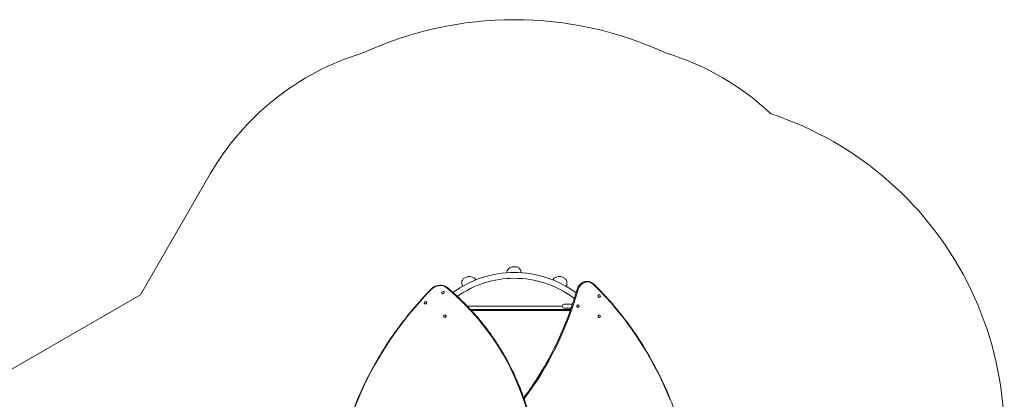
# Model space of a CAD drawing. Units: millimetres. Extents: x -4162 to 7065, y -5923 to 5578.
# Drawn here: x 440 to 6991, y 2977 to 5504 of the extents above; entities that cross this region are included whole.
import ezdxf

# ---------------------------------------------------------------- set-up
doc = ezdxf.new("R2010")
doc.units = ezdxf.units.MM
doc.header["$LTSCALE"] = 1000
doc.linetypes.add('DASHED2', pattern=[0.375, 0.25, -0.125])
doc.layers.add('1 EQUIPMENT', color=7, linetype='Continuous', lineweight=18)
doc.layers.add('EN_SAFETYZONE', color=30, linetype='DASHED2', lineweight=18, true_color=0xff7f00)

# ---------------------------------------------------------------- blocks, each defined once
blk = doc.blocks.new('Plan UP Nycco')
at = {"linetype": 'Continuous', "lineweight": 0}
for p, q in [((1013.7, 5861.2), (986.3, 5861.2)), ((690, 5795.5), (665, 5783.9)), ((1335, 5783.9), (1310, 5795.5)), ((517.9, 5684.2), (518.2, 5683.8)), ((532.6, 5692.7), (532.9, 5692.3)), ((1389.8, 5655.8), (1399.1, 5649)), ((1564.9, 5674.1), (1564.4, 5674.1)), ((1564.4, 5657.1), (1565.3, 5657.1)), ((1564.9, 5657.1), (1564.4, 5657.1)), ((401, 5616.7), (401.2, 5616.3)), ((415.7, 5625.2), (416, 5624.8)), ((687.1, 5598.1), (1318.5, 5598.1)), ((1374.5, 5575.6), (708.5, 5575.6)), ((1372.7, 5570.6), (713.1, 5570.6)), ((1386.5, 5610.6), (1331, 5610.6)), ((1331, 5585.6), (1378, 5585.6)), ((1423.1, 5606.6), (1422.6, 5606.6)), ((1422.6, 5589.6), (1423.5, 5589.6)), ((1423.1, 5589.6), (1422.6, 5589.6)), ((530.4, 5527.7), (530.6, 5527.2)), ((545.1, 5536.2), (545.3, 5535.7)), ((1564.9, 5539.1), (1564.4, 5539.1)), ((1564.4, 5522.1), (1565.3, 5522.1)), ((1564.9, 5522.1), (1564.4, 5522.1))]:
    blk.add_line(p, q, dxfattribs=at)
for centre, radius, start, end in [((1000, 5808.1), 55, 105.63523, 167.48211), ((986.3, 5857.2), 4, 90, 105.63523), ((1013.7, 5857.2), 4, 74.36477, 90), ((1000, 5808.1), 55, 53.15647, 74.36477), ((1000, 5127.7), 694.4, 90, 126.0164), ((1000, 5127.7), 656.4, 90, 125.32124), ((699.9, 5741.6), 55, 130.63523, 151.84353), ((666.7, 5780.3), 4, 115, 130.63523), ((691.6, 5791.9), 4, 99.36477, 115), ((699.9, 5741.6), 55, 35.45212, 99.36477), ((1000, 5127.7), 694.4, 53.71926, 90), ((1000, 5127.7), 656.4, 53.57211, 90), ((1300.1, 5741.6), 55, 80.63523, 144.54788), ((1308.4, 5791.9), 4, 65, 80.63523), ((1333.3, 5780.3), 4, 49.36477, 65), ((1300.1, 5741.6), 55, 28.15647, 49.36477), ((1331, 5598.1), 12.5, 90, 180), ((1331, 5598.1), 12.5, 180, 270)]:
    blk.add_arc(centre, radius, start, end, dxfattribs=at)
at = {"linetype": 'Continuous', "lineweight": 0, "extrusion": (0, 0, -1)}
for centre, major_axis, start_param, end_param in [((1968, 4482), (1940.7, 1120.5), -2.013304, -1.890674), ((1968, 4482), (1940.7, 1120.5), -2.013304, -1.890674), ((497.6, 5667.2), (65.8, 38), -1.890674, -0.304441), ((497.6, 5667.2), (65.8, 38), -1.890674, -0.304441), ((-1013, 4152.7), (1940.7, 1120.5), -0.304441, 0.30005), ((-1013, 4152.7), (1940.7, 1120.5), -0.304441, 0.30005), ((1485.8, 5683.6), (0, 76), -1.247109, 0.693565), ((1485.8, 5683.6), (0, 76), -1.247109, 0.693565), ((299.5, 4018.8), (0, -2241), -2.448028, -2.013304), ((299.5, 4018.8), (0, -2241), -2.448028, -2.013304), ((1968, 4482), (1940.7, 1120.5), -2.448028, -2.013304), ((1968, 4482), (1940.7, 1120.5), -2.448028, -2.013304)]:
    blk.add_ellipse(centre, major_axis=major_axis, ratio=0.857167, start_param=start_param, end_param=end_param, dxfattribs=at)
at = {"linetype": 'Continuous', "lineweight": 0}
for centre, major_axis, start_param, end_param in [((-293.9, 6380.2), (0, 2114), -2.293649, -1.894483), ((-293.9, 6380.2), (0, 2114), -2.293649, -1.894483), ((525.3, 5688.5), (7.36, 4.25), 0, 3.141593), ((525.3, 5688.5), (-7.36, -4.25), 0, 3.141593), ((525.5, 5688), (-7.36, -4.25), 0, 3.141593), ((1564.4, 5665.6), (0, 8.5), 0, 3.141528), ((1564.9, 5665.6), (0, 8.5), -0.000065, 3.141528), ((1564.9, 5665.6), (0, -8.5), -0.000065, 3.141528), ((408.3, 5621), (7.36, 4.25), 0, 3.141593), ((408.3, 5621), (-7.36, -4.25), 0, 3.141593), ((408.6, 5620.5), (-7.36, -4.25), 0, 3.141593), ((1422.6, 5598.1), (0, 8.5), 0, 3.141528), ((1423.1, 5598.1), (0, 8.5), -0.000065, 3.141528), ((1423.1, 5598.1), (0, -8.5), -0.000065, 3.141528), ((537.7, 5531.9), (7.36, 4.25), 0, 3.141593), ((537.7, 5531.9), (-7.36, -4.25), 0, 3.141593), ((538, 5531.5), (-7.36, -4.25), 0, 3.141593), ((1564.4, 5530.6), (0, 8.5), 0, 3.141528), ((1564.9, 5530.6), (0, 8.5), -0.000065, 3.141528), ((1564.9, 5530.6), (0, -8.5), -0.000065, 3.141528)]:
    blk.add_ellipse(centre, major_axis=major_axis, ratio=0.857167, start_param=start_param, end_param=end_param, dxfattribs=at)
for points, knots in [([(1033, 5852.1), (1033.2, 5851.9), (1033.5, 5851.7), (1033.7, 5851.3), (1033.7, 5851.3), (1033.8, 5851.2), (1033.8, 5851.2), (1033.8, 5851.2), (1033.8, 5851.1), (1033.8, 5851.1), (1033.8, 5851.1), (1033.8, 5851.1), (1033.8, 5851.1), (1033.8, 5851.1), (1033.8, 5851.1), (1033.8, 5851.1), (1033.8, 5851.1), (1033.8, 5851.1), (1033.8, 5851.1), (1033.8, 5851.1), (1033.9, 5851), (1033.9, 5850.9), (1034.1, 5850.6), (1034.4, 5849.9), (1034.7, 5849.5), (1035.3, 5848.3), (1035.6, 5847.6), (1036.4, 5846), (1036.9, 5845.1), (1037.8, 5843.1), (1038.3, 5842), (1039.4, 5839.6), (1039.9, 5838.3), (1041.1, 5835.6), (1041.7, 5834.2), (1042.9, 5831.2), (1043.5, 5829.6), (1044.6, 5826.3), (1045.2, 5824.6), (1046, 5822.1), (1046.2, 5821.3), (1046.5, 5820.5)], [0.00001, 0.00001, 0.00001, 0.00001, 0.972387, 0.972387, 1.212094, 1.212094, 1.246504, 1.246504, 1.275204, 1.275204, 1.299521, 1.299521, 1.348339, 1.348339, 1.39857, 1.39857, 1.54917, 1.54917, 2.000618, 2.000618, 3.355503, 3.355503, 7.436373, 7.436373, 11.614409, 11.614409, 15.865828, 15.865828, 20.249871, 20.249871, 24.791808, 24.791808, 29.532118, 29.532118, 34.465574, 34.465574, 39.583605, 39.583605, 44.892017, 44.892017, 47.452811, 47.452811, 47.452811, 47.452811]), ([(653.1, 5729.2), (653.1, 5729.6), (653, 5729.9), (652.7, 5732.1), (652.4, 5733.9), (652, 5737.5), (651.8, 5739.3), (651.5, 5742.9), (651.3, 5744.7), (651.1, 5748.1), (651, 5749.8), (650.9, 5752.9), (650.9, 5754.4), (650.9, 5757.1), (650.9, 5758.4), (650.9, 5760.6), (650.9, 5761.6), (651, 5763.3), (651, 5764.1), (651, 5765.2), (651.1, 5765.6), (651.1, 5766), (651.1, 5766.1), (651.1, 5766.2), (651.1, 5766.2), (651.1, 5766.2), (651.1, 5766.2), (651.1, 5766.2), (651.1, 5766.2), (651.1, 5766.3), (651.1, 5766.3), (651.1, 5766.3), (651.1, 5766.3), (651.1, 5766.3), (651.1, 5766.3), (651.1, 5766.3), (651.1, 5766.3), (651.1, 5766.3), (651.1, 5766.4), (651.1, 5766.5), (651.1, 5766.6), (651.2, 5766.8), (651.2, 5766.9), (651.3, 5767.2), (651.4, 5767.4), (651.4, 5767.5)], [9.416394, 9.416394, 9.416394, 9.416394, 10.504297, 10.504297, 15.959723, 15.959723, 21.455631, 21.455631, 26.883929, 26.883929, 32.188775, 32.188775, 37.279727, 37.279727, 42.180247, 42.180247, 46.860006, 46.860006, 51.342847, 51.342847, 55.658204, 55.658204, 57.775153, 57.775153, 58.77917, 58.77917, 59.25351, 59.25351, 59.484243, 59.484243, 59.570943, 59.570943, 59.603283, 59.603283, 59.61943, 59.61943, 59.652285, 59.652285, 59.717521, 59.717521, 59.975608, 59.975608, 60.428136, 60.428136, 60.903164, 60.903164, 60.903164, 60.903164]), ([(653.1, 5729.2), (653.1, 5729.6), (653, 5729.9), (652.7, 5732.1), (652.4, 5733.9), (652, 5737.5), (651.8, 5739.3), (651.5, 5742.9), (651.3, 5744.7), (651.1, 5748.1), (651, 5749.8), (650.9, 5752.9), (650.9, 5754.4), (650.9, 5757.1), (650.9, 5758.4), (650.9, 5760.7), (650.9, 5761.6), (651, 5763.3), (651, 5764.1), (651, 5765.2), (651.1, 5765.6), (651.1, 5766), (651.1, 5766.1), (651.1, 5766.2), (651.1, 5766.2), (651.1, 5766.2), (651.1, 5766.2), (651.1, 5766.2), (651.1, 5766.2), (651.1, 5766.2)], [9.416023, 9.416023, 9.416023, 9.416023, 10.504893, 10.504893, 15.970448, 15.970448, 21.457098, 21.457098, 26.891641, 26.891641, 32.187636, 32.187636, 37.282097, 37.282097, 42.183753, 42.183753, 46.86317, 46.86317, 51.345427, 51.345427, 55.662243, 55.662243, 57.777332, 57.777332, 58.779709, 58.779709, 59.250232, 59.250232, 59.309799, 59.309799, 59.309799, 59.309799]), ([(1348.6, 5767.5), (1348.7, 5767.2), (1348.8, 5766.9), (1348.9, 5766.5), (1348.9, 5766.4), (1348.9, 5766.3), (1348.9, 5766.3), (1348.9, 5766.3), (1348.9, 5766.3), (1348.9, 5766.3), (1348.9, 5766.3), (1348.9, 5766.3), (1348.9, 5766.3), (1348.9, 5766.3), (1348.9, 5766.3), (1348.9, 5766.3), (1348.9, 5766.2), (1348.9, 5766.2), (1348.9, 5766.2), (1348.9, 5766.2), (1348.9, 5766.2), (1348.9, 5766), (1348.9, 5765.7), (1349, 5764.9), (1349, 5764.4), (1349, 5763.1), (1349.1, 5762.3), (1349.1, 5760.5), (1349.1, 5759.5), (1349.1, 5757.3), (1349.1, 5756.1), (1349.1, 5753.5), (1349.1, 5752.1), (1348.9, 5749.1), (1348.9, 5747.6), (1348.7, 5744.4), (1348.5, 5742.7), (1348.2, 5739.2), (1348, 5737.5), (1347.6, 5733.9), (1347.3, 5732.1), (1347, 5730), (1346.9, 5729.6), (1346.9, 5729.2)], [0.00001, 0.00001, 0.00001, 0.00001, 0.972387, 0.972387, 1.212094, 1.212094, 1.246504, 1.246504, 1.275204, 1.275204, 1.299521, 1.299521, 1.348339, 1.348339, 1.39857, 1.39857, 1.54917, 1.54917, 2.000618, 2.000618, 3.355503, 3.355503, 7.436373, 7.436373, 11.614409, 11.614409, 15.865828, 15.865828, 20.249871, 20.249871, 24.791808, 24.791808, 29.532118, 29.532118, 34.465574, 34.465574, 39.583605, 39.583605, 44.892017, 44.892017, 50.319913, 50.319913, 51.487696, 51.487696, 51.487696, 51.487696]), ([(266.9, 5506.2), (277.9, 5520.3), (289, 5534.3), (311.7, 5562.1), (323.2, 5575.9), (346.5, 5603.3), (358.4, 5616.9), (382.3, 5643.9), (394.5, 5657.2), (419.1, 5683.7), (431.5, 5696.8), (444.2, 5709.8)], [3.8103337, 3.8103337, 3.8103337, 3.8103337, 3.8348597, 3.8348597, 3.8593858, 3.8593858, 3.8839118, 3.8839118, 3.9084378, 3.9084378, 3.9329638, 3.9329638, 3.9329638, 3.9329638]), ([(444.2, 5709.8), (449.9, 5715.7), (456.6, 5721), (471.1, 5729.4), (479, 5732.6), (495.1, 5736.7), (503.3, 5737.6), (519.4, 5737.1), (527.2, 5735.5), (541.8, 5730.2), (548.4, 5726.4), (554.2, 5721.6)], [3.932964, 3.932964, 3.932964, 3.932964, 4.25021, 4.25021, 4.567457, 4.567457, 4.884703, 4.884703, 5.20195, 5.20195, 5.519196, 5.519196, 5.519196, 5.519196]), ([(554.2, 5721.6), (569.4, 5708.9), (584.3, 5696), (613.8, 5669.6), (628.2, 5656.2), (656.7, 5628.9), (670.6, 5615), (698, 5586.8), (711.5, 5572.5), (737.8, 5543.5), (750.7, 5528.7), (763.4, 5513.7)], [5.5191962, 5.5191962, 5.5191962, 5.5191962, 5.5495808, 5.5495808, 5.5799655, 5.5799655, 5.6103502, 5.6103502, 5.6407349, 5.6407349, 5.6711196, 5.6711196, 5.6711196, 5.6711196]), ([(1062.5, 4989.1), (1090.2, 5026), (1116.9, 5064.1), (1182.1, 5164.1), (1218.9, 5227.5), (1286.4, 5358.6), (1317.1, 5426.3), (1372.1, 5565.2), (1396.3, 5636.4), (1417.2, 5708.9)], [3.992662, 3.992662, 3.992662, 3.992662, 4.0625466, 4.0625466, 4.1712651, 4.1712651, 4.2799835, 4.2799835, 4.388702, 4.388702, 4.388702, 4.388702]), ([(1417.2, 5708.9), (1418.7, 5714.4), (1420.8, 5719.7), (1426, 5729.7), (1429, 5734.3), (1436, 5742.8), (1439.8, 5746.6), (1448.2, 5753.1), (1452.7, 5755.9), (1462.2, 5760.2), (1467.1, 5761.7), (1472.1, 5762.6)], [5.036076, 5.036076, 5.036076, 5.036076, 5.254994, 5.254994, 5.473913, 5.473913, 5.692831, 5.692831, 5.911749, 5.911749, 6.130667, 6.130667, 6.130667, 6.130667]), ([(1472.1, 5762.6), (1472.9, 5762.8), (1473.6, 5762.9), (1475.1, 5763.1), (1475.8, 5763.2), (1477.3, 5763.3), (1478, 5763.4), (1479.5, 5763.5), (1480.3, 5763.6), (1481.7, 5763.6), (1482.5, 5763.6), (1483.2, 5763.6)], [6.1306675, 6.1306675, 6.1306675, 6.1306675, 6.161171, 6.161171, 6.1916746, 6.1916746, 6.2221782, 6.2221782, 6.2526817, 6.2526817, 6.2831853, 6.2831853, 6.2831853, 6.2831853]), ([(1483.2, 5763.6), (1484, 5763.6), (1484.7, 5763.6), (1486.2, 5763.6), (1487, 5763.5), (1488.4, 5763.4), (1489.2, 5763.3), (1490.7, 5763.2), (1491.4, 5763.1), (1492.9, 5762.9), (1493.6, 5762.8), (1494.3, 5762.6)], [0, 0, 0, 0, 0.0305036, 0.0305036, 0.0610071, 0.0610071, 0.0915107, 0.0915107, 0.1220143, 0.1220143, 0.1525179, 0.1525179, 0.1525179, 0.1525179]), ([(1494.3, 5762.6), (1496.8, 5762.2), (1499.3, 5761.6), (1504.1, 5760.1), (1506.5, 5759.2), (1511.2, 5757.1), (1513.5, 5755.9), (1517.9, 5753.2), (1520.1, 5751.7), (1524.2, 5748.5), (1526.2, 5746.8), (1528.2, 5744.9)], [0.1525179, 0.1525179, 0.1525179, 0.1525179, 0.2607273, 0.2607273, 0.3689368, 0.3689368, 0.4771462, 0.4771462, 0.5853556, 0.5853556, 0.6935651, 0.6935651, 0.6935651, 0.6935651]), ([(1528.2, 5744.9), (1571, 5703.3), (1612.4, 5659.5), (1691.7, 5568), (1729.6, 5520.2), (1801.7, 5420.9), (1835.9, 5369.5), (1900.4, 5263.3), (1930.7, 5208.6), (1987, 5096.3), (2013.1, 5038.7), (2037, 4979.9)], [0.6935651, 0.6935651, 0.6935651, 0.6935651, 0.7805099, 0.7805099, 0.8674546, 0.8674546, 0.9543994, 0.9543994, 1.0413442, 1.0413442, 1.1282889, 1.1282889, 1.1282889, 1.1282889]), ([(-141.2, 4683), (-126.7, 4741), (-109.4, 4798.7), (-69.7, 4913.1), (-47.3, 4969.8), (2.6, 5081.9), (30, 5137.3), (89.7, 5246.2), (122, 5299.8), (191.1, 5404.7), (227.9, 5456.1), (266.9, 5506.2)], [3.3756099, 3.3756099, 3.3756099, 3.3756099, 3.4625547, 3.4625547, 3.5494994, 3.5494994, 3.6364442, 3.6364442, 3.723389, 3.723389, 3.8103337, 3.8103337, 3.8103337, 3.8103337]), ([(763.4, 5513.7), (776.1, 5498.7), (788.5, 5483.4), (812.8, 5452.5), (824.6, 5436.8), (847.8, 5405.1), (859.1, 5389), (881.1, 5356.5), (891.8, 5340.1), (912.6, 5306.8), (922.7, 5290), (932.5, 5273)], [5.6711196, 5.6711196, 5.6711196, 5.6711196, 5.7016232, 5.7016232, 5.7321267, 5.7321267, 5.7626303, 5.7626303, 5.7931339, 5.7931339, 5.8236374, 5.8236374, 5.8236374, 5.8236374]), ([(932.5, 5273), (942.3, 5256), (951.8, 5238.9), (970.2, 5204.2), (979.1, 5186.7), (996.3, 5151.4), (1004.5, 5133.6), (1020.4, 5097.7), (1028.1, 5079.6), (1042.7, 5043.1), (1049.7, 5024.7), (1056.4, 5006.1)], [5.8236374, 5.8236374, 5.8236374, 5.8236374, 5.854141, 5.854141, 5.8846446, 5.8846446, 5.9151482, 5.9151482, 5.9456517, 5.9456517, 5.9761553, 5.9761553, 5.9761553, 5.9761553]), ([(1056.4, 5006.1), (1063.8, 4985.8), (1070.7, 4965.3), (1083.8, 4924), (1090, 4903.2), (1101.5, 4861.3), (1106.9, 4840.2), (1116.8, 4797.8), (1121.4, 4776.5), (1129.3, 4736.2), (1132.6, 4717.3), (1135.7, 4698.3)], [5.9761553, 5.9761553, 5.9761553, 5.9761553, 6.0097166, 6.0097166, 6.0432779, 6.0432779, 6.0768391, 6.0768391, 6.1104004, 6.1104004, 6.1398577, 6.1398577, 6.1398577, 6.1398577]), ([(2037, 4979.9), (2043.7, 4963.3), (2050.2, 4946.6), (2063, 4913.1), (2069.2, 4896.2), (2081.3, 4862.3), (2087.1, 4845.3), (2098.5, 4811.1), (2104, 4793.9), (2114.6, 4759.3), (2119.7, 4742), (2124.7, 4724.6)], [1.1282889, 1.1282889, 1.1282889, 1.1282889, 1.152815, 1.152815, 1.177341, 1.177341, 1.201867, 1.201867, 1.226393, 1.226393, 1.250919, 1.250919, 1.250919, 1.250919])]:
    blk.add_open_spline(points, degree=3, knots=knots, dxfattribs=at)
blk = doc.blocks.new('NYCCO BLOCK')
at = {"layer": 'EN_SAFETYZONE', "linetype": 'ByBlock'}
blk.add_lwpolyline([(5240.8, -2395.3, 0.198799), (6588.2, -1038.1, 0.152358), (6847.3, 1936.9, 0.426139), (5439, 4877.3, 0.115755), (4743.5, 5280.9, 0.220456), (2719.3, 5280.8, 0.19023), (1707.2, 4477), (1243, 3673), (219.4, 3082, 0.094173), (-221.8, 2701.7), (-521.2, 2874.5, 0.213181), (-1738.1, 3000.9), (-2288.3, 3318.6, 0.414214), (-3654.4, 2952.6), (-3885.4, 2552.3, 0.414214), (-3519.4, 1186.3), (-2969.2, 868.6, 0.213181), (-2251.2, -122), (-1446.6, -586.6, 0.305513), (-0.6, -1561.1)], format="xyb", dxfattribs=at)
at = {"layer": '1 EQUIPMENT', "linetype": 'ByBlock'}
blk.add_blockref('Plan UP Nycco', (2731.4, -2001.1), dxfattribs=at)

msp = doc.modelspace()

# ---------------------------------------------------------------- block references
at = {"layer": '1 EQUIPMENT'}
msp.add_blockref('NYCCO BLOCK', (0, 0), dxfattribs=at)

doc.saveas('drawing.dxf')
